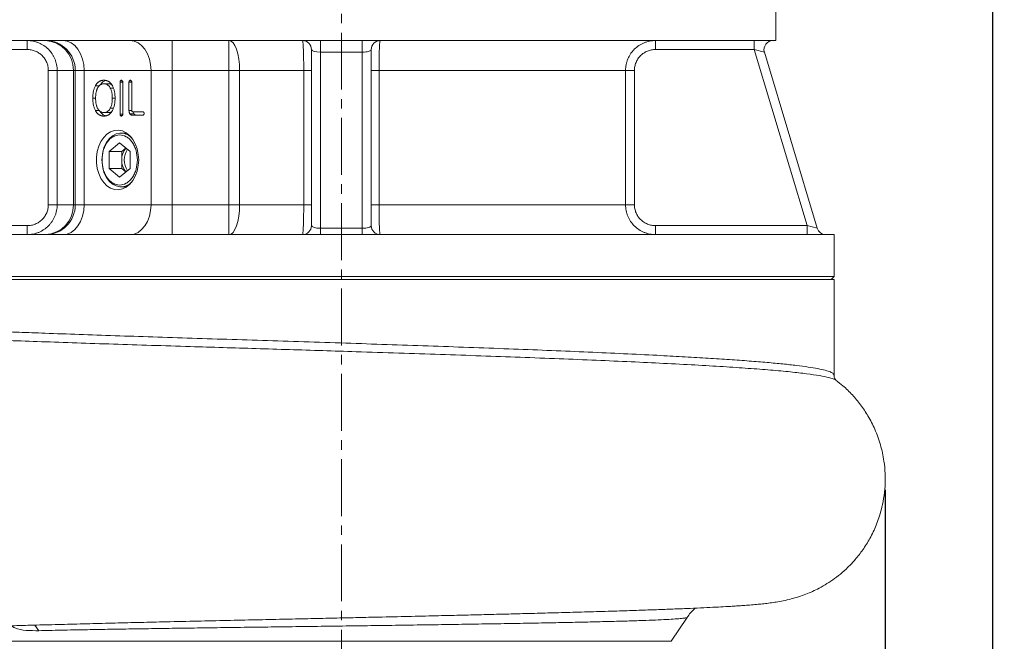
# Model space of a CAD drawing. Units: millimetres. Extents: x 0 to 2200, y 0 to 1556.
# Drawn here: x 1491 to 1821, y 584 to 792 of the extents above; entities that cross this region are included whole.
import ezdxf

# ---------------------------------------------------------------- set-up
doc = ezdxf.new("R2010")
doc.units = ezdxf.units.MM
doc.linetypes.add('CENTER2', pattern=[28.575, 19.05, -3.175, 3.175, -3.175])
for name, color, linetype, lineweight in [('center', 1, 'CENTER2', 18), ('dim', 4, 'Continuous', 18), ('outline', 7, 'Continuous', 18)]:
    doc.layers.add(name, color=color, linetype=linetype, lineweight=lineweight)
doc.styles.get("Standard").update_dxf_attribs({"font": 'isocp.shx', "bigfont": 'whgtxt.shx'})
doc.dimstyles.new('추가 01', dxfattribs={"dimscale": 4, "dimtxt": 4, "dimasz": 3, "dimexe": 1, "dimexo": 1, "dimgap": 1, "dimtad": 1, "dimdec": 4, "dimdsep": 46, "dimtxsty": 'Standard', "dimcen": 0, "dimclrt": 2, "dimadec": 4, "dimazin": 2, "dimtfac": 1, "dimtdec": 4, "dimtmove": 0, "dimatfit": 3, "dimfxl": 0, "dimarcsym": 0})

# ---------------------------------------------------------------- blocks, each defined once
blk = doc.blocks.new('*D61')
at = {"layer": 'Defpoints', "color": 0}
for p in [(1713, 1244.86), (1664, 549.86), (1817.03, 549.86)]:
    blk.add_point(p, dxfattribs=at)
at = {"layer": 'dim', "color": 0, "lineweight": -2}
for p, q in [((1717, 1244.86), (1821.03, 1244.86)), ((1817.03, 1232.86), (1817.03, 561.86)), ((1668, 549.86), (1821.03, 549.86))]:
    blk.add_line(p, q, dxfattribs=at)
at = {"layer": 'dim', "color": 0}
for points in [[(1815.03, 1232.86), (1819.03, 1232.86), (1817.03, 1244.86)], [(1815.03, 561.86), (1819.03, 561.86), (1817.03, 549.86)]]:
    blk.add_solid(points, dxfattribs=at)
at = {"layer": 'dim', "color": 2, "insert": (1805.03, 897.36), "char_height": 16, "attachment_point": 5, "rotation": 90}
blk.add_mtext('695', dxfattribs=at)
blk = doc.blocks.new('*D66')
at = {"layer": 'Defpoints', "color": 0}
for p in [(1781.14, 638.34), (1349, 533.05), (1349, 410.21)]:
    blk.add_point(p, dxfattribs=at)
at = {"layer": 'dim', "color": 0, "lineweight": -2}
for p, q in [((1781.14, 634.34), (1781.14, 406.21)), ((1349, 529.05), (1349, 406.21)), ((1769.14, 410.21), (1361, 410.21))]:
    blk.add_line(p, q, dxfattribs=at)
at = {"layer": 'dim', "color": 0}
for points in [[(1361, 412.21), (1361, 408.21), (1349, 410.21)], [(1769.14, 412.21), (1769.14, 408.21), (1781.14, 410.21)]]:
    blk.add_solid(points, dxfattribs=at)
at = {"layer": 'dim', "color": 2, "insert": (1565.07, 423.01), "char_height": 16, "attachment_point": 5}
blk.add_mtext('(433)', dxfattribs=at)

msp = doc.modelspace()

# ---------------------------------------------------------------- linework, layer by layer
at = {"layer": 'center'}
msp.add_line((1599.00423, 539.85923), (1599.00423, 1267.85923), dxfattribs=at)
at = {"layer": 'outline'}
for p, q in [((1744.50423, 784.85923), (1744.50423, 798.85923)), ((1744.50423, 784.85923), (1453.50423, 784.85923)), ((1493.80442, 781.85923), (1493.80442, 784.85923)), ((1542.33518, 784.85923), (1542.33518, 774.85923)), ((1561.37324, 784.85923), (1561.37324, 774.85923)), ((1592.00423, 784.85923), (1592.00423, 780.99719)), ((1606.00423, 780.99719), (1606.00423, 784.85923)), ((1704.20404, 784.85923), (1704.20404, 781.85923)), ((1737.27213, 784.85923), (1737.27213, 781.85923)), ((1493.80442, 781.85923), (1460.73632, 781.85923)), ((1589.00423, 722.85923), (1589.00423, 781.85923)), ((1609.00423, 781.85923), (1609.00423, 722.85923)), ((1737.27213, 781.85923), (1704.20404, 781.85923)), ((1737.27213, 781.85923), (1740.66284, 780.99719)), ((1754.97213, 722.85923), (1737.27213, 781.85923)), ((1592.00423, 780.99719), (1592.00423, 721.99719)), ((1606.00423, 780.99719), (1592.00423, 780.99719)), ((1606.00423, 721.99719), (1606.00423, 780.99719)), ((1740.66284, 780.99719), (1758.36284, 721.99719)), ((1500.86147, 774.85923), (1503.8355, 774.85923)), ((1500.86147, 729.85923), (1500.86147, 774.85923)), ((1509.2574, 774.85923), (1503.8355, 774.85923)), ((1503.8355, 774.85923), (1503.8355, 729.85923)), ((1509.90877, 774.85923), (1509.2574, 774.85923)), ((1509.2574, 729.85923), (1509.2574, 774.85923)), ((1512.8377, 774.85923), (1509.90877, 774.85923)), ((1509.90877, 729.85923), (1509.90877, 774.85923)), ((1535.26411, 774.85923), (1512.8377, 774.85923)), ((1512.8377, 774.85923), (1512.8377, 729.85923)), ((1542.33518, 774.85923), (1535.26411, 774.85923)), ((1535.26411, 729.85923), (1535.26411, 774.85923)), ((1561.37324, 774.85923), (1542.33518, 774.85923)), ((1542.33518, 774.85923), (1542.33518, 729.85923)), ((1564.92334, 774.85923), (1561.37324, 774.85923)), ((1561.37324, 729.85923), (1561.37324, 774.85923)), ((1586.39817, 774.85923), (1564.92334, 774.85923)), ((1564.92334, 774.85923), (1564.92334, 729.85923)), ((1586.39817, 774.85923), (1589.00423, 774.85923)), ((1586.39817, 729.85923), (1586.39817, 774.85923)), ((1609.00423, 774.85923), (1611.61029, 774.85923)), ((1694.17296, 774.85923), (1611.61029, 774.85923)), ((1611.61029, 774.85923), (1611.61029, 729.85923)), ((1694.17296, 729.85923), (1694.17296, 774.85923)), ((1694.17296, 774.85923), (1697.14698, 774.85923)), ((1697.14698, 774.85923), (1697.14698, 729.85923)), ((1518.0405, 769.71213), (1516.62629, 769.71213)), ((1520.85545, 770.39581), (1519.44124, 770.39581)), ((1522.60202, 768.95984), (1521.61592, 768.95984)), ((1524.87874, 770.91944), (1524.87874, 760.19993)), ((1525.81005, 770.91944), (1524.87874, 770.91944)), ((1525.64482, 771.39963), (1524.99839, 771.39963)), ((1525.81005, 760.19993), (1525.81005, 770.91944)), ((1527.87963, 770.91944), (1527.87963, 761.45984)), ((1528.81094, 770.91944), (1527.87963, 770.91944)), ((1528.64703, 771.39963), (1527.99928, 771.39963)), ((1528.81094, 761.54902), (1528.81094, 770.92173)), ((1516.7039, 765.56655), (1515.77258, 765.56655)), ((1523.22307, 765.56655), (1522.29176, 765.56655)), ((1522.57013, 762.16868), (1521.61592, 762.16868)), ((1518.0405, 761.4324), (1516.62629, 761.4324)), ((1520.85545, 760.73728), (1519.44124, 760.73728)), ((1525.81005, 760.19993), (1524.87874, 760.19993)), ((1525.64472, 759.72889), (1524.99839, 759.72889)), ((1528.81466, 761.45984), (1527.87963, 761.45984)), ((1529.56386, 760.36456), (1528.14965, 760.36456)), ((1528.99688, 759.85923), (1532.40199, 759.85923)), ((1532.39876, 761.02996), (1529.07772, 761.02996)), ((1527.13311, 753.85923), (1525.18228, 753.85923)), ((1524.75801, 750.63273), (1521.22248, 747.74598)), ((1528.29355, 747.74598), (1524.75801, 750.63273)), ((1525.46512, 747.74598), (1526.87933, 748.90068)), ((1521.22248, 747.74598), (1521.22248, 741.97248)), ((1521.22248, 747.74598), (1525.46512, 747.74598)), ((1525.46512, 744.85923), (1525.46512, 747.74598)), ((1528.29355, 741.97248), (1528.29355, 747.74598)), ((1521.22248, 741.97248), (1524.75801, 739.08573)), ((1525.46512, 741.97248), (1521.22248, 741.97248)), ((1524.75801, 739.08573), (1528.29355, 741.97248)), ((1525.46512, 741.97248), (1525.46512, 744.85923)), ((1526.87933, 740.81778), (1525.46512, 741.97248)), ((1525.18228, 735.85923), (1527.13311, 735.85923)), ((1500.86147, 729.85923), (1503.8355, 729.85923)), ((1503.8355, 729.85923), (1509.2574, 729.85923)), ((1509.2574, 729.85923), (1509.90877, 729.85923)), ((1509.90877, 729.85923), (1512.8377, 729.85923)), ((1512.8377, 729.85923), (1535.26411, 729.85923)), ((1535.26411, 729.85923), (1542.33518, 729.85923)), ((1542.33518, 729.85923), (1561.37324, 729.85923)), ((1542.33518, 729.85923), (1542.33518, 719.85923)), ((1561.37324, 729.85923), (1561.37324, 719.85923)), ((1561.37324, 729.85923), (1564.92334, 729.85923)), ((1564.92334, 729.85923), (1586.39817, 729.85923)), ((1586.39817, 729.85923), (1589.00423, 729.85923)), ((1609.00423, 729.85923), (1611.61029, 729.85923)), ((1611.61029, 729.85923), (1694.17296, 729.85923)), ((1694.17296, 729.85923), (1697.14698, 729.85923)), ((1443.03632, 722.85923), (1493.80442, 722.85923)), ((1493.80442, 719.85923), (1493.80442, 722.85923)), ((1704.20404, 722.85923), (1704.20404, 719.85923)), ((1704.20404, 722.85923), (1754.97213, 722.85923)), ((1754.97213, 722.85923), (1754.97213, 719.85923)), ((1754.97213, 722.85923), (1758.36284, 721.99719)), ((1764.00423, 719.85923), (1434.00423, 719.85923)), ((1592.00423, 721.99719), (1606.00423, 721.99719)), ((1592.00423, 719.85923), (1592.00423, 721.99719)), ((1606.00423, 721.99719), (1606.00423, 719.85923)), ((1764.00423, 705.85923), (1764.00423, 719.85923)), ((1434.00423, 705.85923), (1764.00423, 705.85923)), ((1763.00423, 704.85923), (1764.00423, 705.85923)), ((1434.00423, 704.85923), (1599.00423, 704.85923)), ((1599.00423, 704.85923), (1764.00423, 704.85923)), ((1764.00423, 672.77229), (1764.00423, 704.85923)), ((1764.68721, 670.9531), (1764.5956, 671.03071)), ((1709.50257, 583.61214), (1714.78792, 591.59743)), ((1497.74135, 587.1762), (1496.38294, 589.03589)), ((1488.50588, 583.61214), (1599.00423, 583.61214)), ((1599.00423, 583.61214), (1709.50257, 583.61214))]:
    msp.add_line(p, q, dxfattribs=at)
at = {"layer": 'outline', "flags": 128}
for points in [[(1505.76664, 784.85923), (1507.14613, 784.66708), (1508.47262, 784.09802), (1509.69511, 783.17393), (1510.76664, 781.9303), (1511.64601, 780.41493), (1512.29945, 778.68606), (1512.70184, 776.81013), (1512.8377, 774.85923)], [(1528.19304, 784.85923), (1529.57254, 784.66708), (1530.89902, 784.09802), (1532.12152, 783.17393), (1533.19304, 781.9303), (1534.07242, 780.41493), (1534.72586, 778.68606), (1535.12824, 776.81013), (1535.26411, 774.85923)], [(1561.37324, 784.85923), (1562.06583, 784.66708), (1562.7318, 784.09802), (1563.34557, 783.17393), (1563.88354, 781.9303), (1564.32504, 780.41493), (1564.6531, 778.68606), (1564.85512, 776.81013), (1564.92334, 774.85923)], [(1531.12197, 744.85923), (1530.99419, 746.75174), (1530.61546, 748.57585), (1529.99947, 750.26564), (1529.16848, 751.76002), (1528.15253, 753.00499), (1526.98833, 753.95555), (1525.71797, 754.57734), (1524.38736, 754.8479), (1523.04459, 754.75744), (1521.73819, 754.30924), (1520.51537, 753.51948), (1519.42034, 752.41672), (1518.49267, 751.04082), (1517.76589, 749.44149), (1517.26627, 747.67655), (1517.01186, 745.80979), (1517.01186, 743.90867), (1517.26627, 742.0419), (1517.76589, 740.27696), (1518.49267, 738.67764), (1519.42034, 737.30173), (1520.51537, 736.19897), (1521.73819, 735.40922), (1523.04459, 734.96101), (1524.38736, 734.87056), (1525.71797, 735.14111), (1526.98833, 735.76291), (1528.15253, 736.71347), (1529.16848, 737.95844), (1529.99947, 739.45282), (1530.61546, 741.1426), (1530.99419, 742.96672), (1531.12197, 744.85923)], [(1525.18155, 735.85923), (1524.85995, 735.87078), (1523.58713, 736.14653), (1522.37963, 736.77899), (1521.28686, 737.74225), (1520.35357, 738.99688), (1519.61797, 740.49151), (1519.11017, 742.16496), (1518.85097, 743.94871), (1518.85097, 745.76974), (1519.11017, 747.5535), (1519.61797, 749.22695), (1520.35357, 750.72158), (1521.28686, 751.97621), (1522.37963, 752.93947), (1523.58713, 753.57192), (1524.85995, 753.84768), (1525.36158, 753.85566)], [(1512.8377, 729.85923), (1512.70184, 727.90833), (1512.29945, 726.03239), (1511.64601, 724.30353), (1510.76664, 722.78816), (1509.69511, 721.54453), (1508.47262, 720.62043), (1507.14613, 720.05138), (1505.76664, 719.85923)], [(1535.26411, 729.85923), (1535.12824, 727.90833), (1534.72586, 726.03239), (1534.07242, 724.30353), (1533.19304, 722.78816), (1532.12152, 721.54453), (1530.89902, 720.62043), (1529.57254, 720.05138), (1528.19304, 719.85923)], [(1564.92334, 729.85923), (1564.85512, 727.90833), (1564.6531, 726.03239), (1564.32504, 724.30353), (1563.88354, 722.78816), (1563.34557, 721.54453), (1562.7318, 720.62043), (1562.06583, 720.05138), (1561.37324, 719.85923)]]:
    msp.add_lwpolyline(points, dxfattribs=at)
at = {"layer": 'outline'}
for centre, radius, start, end in [((1499.90877, 774.85923), 10, 0, 90), ((1499.57174, 775.17431), 9.69078, 358.136799, 88.0069285), ((1586.00423, 781.85923), 3, 0, 90), ((1612.00423, 781.85923), 3, 90, 180), ((1743.53632, 781.85923), 3, 90, 196.6992442), ((1524.99654, 748.55654), 5.31167, 44.037242, 86.0593574), ((1531.25401, 745.06058), 5.79239, 138.7131573, 181.9920527), ((1532.65272, 744.85923), 6.37108, 145.4583563, 214.5416437), ((1531.25401, 744.65788), 5.79239, 178.0079473, 221.2868427), ((1525.01668, 741.13546), 5.27881, 271.7898181, 316.0172203), ((1499.90877, 729.85923), 10, 270, 0), ((1499.57174, 729.54415), 9.69078, 271.9930715, 1.863201), ((1586.00423, 722.85923), 3, 270, 0), ((1612.00423, 722.85923), 3, 180, 270), ((1761.23632, 722.85923), 3, 196.6992442, 270)]:
    msp.add_arc(centre, radius, start, end, dxfattribs=at)
for centre, start_param, end_param in [((1592.00423, 781.85923), 3.141592654, 4.71238898), ((1606.00423, 781.85923), 4.71238898, 6.283185307), ((1592.00423, 722.85923), 3.141592654, 4.71238898), ((1606.00423, 722.85923), 4.71238898, 6.283185307)]:
    msp.add_ellipse(centre, major_axis=(3, 0), ratio=0.287347886, start_param=start_param, end_param=end_param, dxfattribs=at)
for points, knots in [([(1493.80442, 784.85923), (1494.46554, 784.85923), (1495.11563, 784.7947), (1496.07492, 784.6051), (1496.39202, 784.52631), (1497.02078, 784.33687), (1497.33349, 784.22561), (1498.24349, 783.85055), (1498.81899, 783.5445), (1499.90828, 782.82149), (1500.42484, 782.40013), (1501.35126, 781.47902), (1501.76694, 780.97649), (1502.31763, 780.15834), (1502.48913, 779.87411), (1502.79991, 779.29639), (1503.08063, 778.70654), (1503.30225, 778.0928), (1503.49396, 777.46698), (1503.57508, 777.14695), (1503.77027, 776.17549), (1503.8355, 775.52087), (1503.8355, 774.85923)], [0, 0, 0, 0, 0.125, 0.125, 0.1875, 0.1875, 0.25, 0.25, 0.375, 0.375, 0.5, 0.5, 0.625, 0.625, 0.6875, 0.6875, 0.75, 0.8125, 0.8125, 0.875, 0.875, 1, 1, 1, 1]), ([(1586.39817, 774.85923), (1586.39817, 775.52076), (1586.39542, 776.17121), (1586.38739, 777.13095), (1586.38405, 777.44818), (1586.37605, 778.07717), (1586.37136, 778.38957), (1586.35563, 779.29809), (1586.34285, 779.87263), (1586.3204, 780.68811), (1586.31232, 780.95329), (1586.29524, 781.46209), (1586.28629, 781.70426), (1586.25829, 782.39519), (1586.23809, 782.80871), (1586.20559, 783.3565), (1586.19442, 783.52606), (1586.17184, 783.83371), (1586.14892, 784.11177), (1586.12533, 784.33148), (1586.10143, 784.52157), (1586.08926, 784.60207), (1586.05276, 784.79472), (1586.02847, 784.85923), (1586.00423, 784.85923)], [0, 0, 0, 0, 0.125, 0.125, 0.1875, 0.1875, 0.25, 0.25, 0.375, 0.375, 0.4375, 0.4375, 0.5, 0.5, 0.625, 0.625, 0.6875, 0.6875, 0.75, 0.8125, 0.8125, 0.875, 0.875, 1, 1, 1, 1]), ([(1612.00423, 784.85923), (1611.97998, 784.85923), (1611.95581, 784.7947), (1611.91971, 784.6051), (1611.90769, 784.52631), (1611.88372, 784.33687), (1611.87173, 784.22561), (1611.8366, 783.85055), (1611.8141, 783.5445), (1611.77105, 782.82149), (1611.75039, 782.40013), (1611.713, 781.47902), (1611.69605, 780.97649), (1611.67344, 780.15834), (1611.66637, 779.87411), (1611.65352, 779.29639), (1611.64187, 778.70654), (1611.63263, 778.0928), (1611.62462, 777.46698), (1611.62122, 777.14695), (1611.61303, 776.17549), (1611.61029, 775.52087), (1611.61029, 774.85923)], [0, 0, 0, 0, 0.125, 0.125, 0.1875, 0.1875, 0.25, 0.25, 0.375, 0.375, 0.5, 0.5, 0.625, 0.625, 0.6875, 0.6875, 0.75, 0.8125, 0.8125, 0.875, 0.875, 1, 1, 1, 1]), ([(1694.17296, 774.85923), (1694.17296, 775.52076), (1694.23816, 776.17121), (1694.42975, 777.13095), (1694.50937, 777.44818), (1694.70081, 778.07717), (1694.81312, 778.38957), (1695.19136, 779.29809), (1695.49994, 779.87263), (1696.04672, 780.68811), (1696.24402, 780.95329), (1696.6634, 781.46209), (1696.88406, 781.70426), (1697.57799, 782.39519), (1698.08289, 782.80871), (1698.90527, 783.3565), (1699.18935, 783.52606), (1699.76713, 783.83371), (1700.35728, 784.11177), (1700.97184, 784.33148), (1701.59879, 784.52157), (1701.91999, 784.60207), (1702.8894, 784.79472), (1703.54302, 784.85923), (1704.20404, 784.85923)], [0, 0, 0, 0, 0.125, 0.125, 0.1875, 0.1875, 0.25, 0.25, 0.375, 0.375, 0.4375, 0.4375, 0.5, 0.5, 0.625, 0.625, 0.6875, 0.6875, 0.75, 0.8125, 0.8125, 0.875, 0.875, 1, 1, 1, 1]), ([(1500.86147, 774.85923), (1500.86147, 775.32338), (1500.81536, 775.78254), (1500.63144, 776.69098), (1500.4951, 777.13118), (1500.2291, 777.76373), (1500.13002, 777.97036), (1499.9107, 778.37504), (1499.78969, 778.57409), (1499.40138, 779.14675), (1499.10842, 779.49831), (1498.45594, 780.14239), (1498.09238, 780.43682), (1497.32628, 780.94178), (1496.9217, 781.15544), (1496.28229, 781.4172), (1496.06264, 781.49482), (1495.62108, 781.62699), (1495.39841, 781.68195), (1494.72484, 781.81422), (1494.26846, 781.85923), (1493.80442, 781.85923)], [0, 0, 0, 0, 0.125, 0.125, 0.25, 0.25, 0.3125, 0.3125, 0.375, 0.375, 0.5, 0.5, 0.625, 0.625, 0.75, 0.75, 0.8125, 0.8125, 0.875, 0.875, 1, 1, 1, 1]), ([(1704.20404, 781.85923), (1703.74006, 781.85923), (1703.28123, 781.81423), (1702.60061, 781.67986), (1702.37506, 781.62371), (1701.9347, 781.49107), (1701.50297, 781.33776), (1701.08822, 781.14367), (1700.68209, 780.9289), (1700.48239, 780.81054), (1699.9039, 780.42788), (1699.54851, 780.13891), (1698.89692, 779.49478), (1698.59826, 779.13519), (1698.08408, 778.37398), (1697.86631, 777.97159), (1697.59927, 777.33496), (1697.51995, 777.11599), (1697.3847, 776.67498), (1697.32845, 776.45254), (1697.19307, 775.77952), (1697.14698, 775.32331), (1697.14698, 774.85923)], [0, 0, 0, 0, 0.125, 0.125, 0.1875, 0.1875, 0.25, 0.3125, 0.3125, 0.375, 0.375, 0.5, 0.5, 0.625, 0.625, 0.75, 0.75, 0.8125, 0.8125, 0.875, 0.875, 1, 1, 1, 1]), ([(1516.62629, 769.71213), (1516.5575, 769.57287), (1516.41974, 769.29398), (1516.24715, 768.84078), (1516.09969, 768.3629), (1515.98003, 767.85609), (1515.886, 767.32254), (1515.82121, 766.76114), (1515.77905, 766.17302), (1515.77477, 765.77173), (1515.77258, 765.56655)], [0, 0, 0, 0, 0.1159397764, 0.2321876865, 0.3508547434, 0.4716875643, 0.5966841636, 0.7259997697, 0.8599021424, 1, 1, 1, 1]), ([(1519.44124, 771.56655), (1519.36629, 771.56551), (1519.2189, 771.56346), (1519.00097, 771.53899), (1518.78991, 771.50342), (1518.58493, 771.45236), (1518.38596, 771.38945), (1518.19394, 771.30902), (1518.00801, 771.21504), (1517.82897, 771.10508), (1517.65559, 770.9816), (1517.48882, 770.844), (1517.32788, 770.69312), (1517.17463, 770.52543), (1517.02658, 770.34469), (1516.88642, 770.14734), (1516.75151, 769.93722), (1516.66825, 769.78755), (1516.62629, 769.71213)], [0, 0, 0, 0, 0.069654653, 0.136974788, 0.203092967, 0.267173462, 0.330372466, 0.392516161, 0.453211152, 0.513798528, 0.573844934, 0.633564407, 0.693174503, 0.753197915, 0.813571563, 0.874859156, 0.936936172, 1, 1, 1, 1]), ([(1516.7039, 765.56655), (1516.70552, 765.74195), (1516.7087, 766.08417), (1516.74009, 766.5821), (1516.7899, 767.0511), (1516.85827, 767.4913), (1516.94955, 767.90237), (1517.05842, 768.28537), (1517.18957, 768.63882), (1517.29415, 768.85371), (1517.34579, 768.95984)], [0, 0, 0, 0, 0.147306789, 0.287409632, 0.41951934, 0.545491802, 0.665573439, 0.781018598, 0.891857081, 1, 1, 1, 1]), ([(1517.34579, 768.95984), (1517.40849, 769.07432), (1517.5322, 769.30017), (1517.74942, 769.59241), (1517.98362, 769.84308), (1518.2386, 770.0451), (1518.51203, 770.20437), (1518.80491, 770.31547), (1519.11683, 770.38313), (1519.33112, 770.39151), (1519.44124, 770.39581)], [0, 0, 0, 0, 0.126586246, 0.249722567, 0.369797816, 0.489278629, 0.610433041, 0.734877869, 0.863751315, 1, 1, 1, 1]), ([(1519.98589, 771.44217), (1519.97658, 771.44088), (1519.66846, 771.39802), (1519.04866, 771.06548), (1518.60364, 770.43965), (1518.37281, 770.11503)], [0, 0, 0, 0, 0.0147809244, 0.4889683119, 1, 1, 1, 1]), ([(1522.32087, 769.71213), (1522.27901, 769.78768), (1522.19573, 769.93802), (1522.05901, 770.14652), (1521.91889, 770.34541), (1521.76908, 770.52615), (1521.61291, 770.69236), (1521.45001, 770.84477), (1521.28014, 770.98145), (1521.10323, 771.10566), (1520.91966, 771.215), (1520.72892, 771.309), (1520.53157, 771.38978), (1520.32661, 771.45231), (1520.11517, 771.50339), (1519.8966, 771.53925), (1519.6711, 771.5633), (1519.51834, 771.56546), (1519.44124, 771.56655)], [0, 0, 0, 0, 0.061896528, 0.12315498, 0.183308151, 0.242936485, 0.302631689, 0.361548182, 0.421014096, 0.480828669, 0.541651394, 0.602613098, 0.665023137, 0.728971656, 0.793804492, 0.860651642, 0.929668197, 1, 1, 1, 1]), ([(1519.44124, 770.39581), (1519.55675, 770.39153), (1519.78121, 770.38319), (1520.1076, 770.31558), (1520.41299, 770.20522), (1520.69698, 770.04513), (1520.96123, 769.8437), (1521.20371, 769.59476), (1521.42445, 769.2995), (1521.55146, 769.07418), (1521.61592, 768.95984)], [0, 0, 0, 0, 0.138763344, 0.269662101, 0.395501621, 0.516742979, 0.636155576, 0.755351904, 0.875850466, 1, 1, 1, 1]), ([(1520.85545, 770.39581), (1521.3488, 770.37372), (1521.93508, 770.34747), (1522.33994, 769.81234), (1522.40412, 769.72752)], [0, 0, 0, 0, 0.84149681, 1, 1, 1, 1]), ([(1521.61592, 768.95984), (1521.67027, 768.84917), (1521.77956, 768.62667), (1521.91703, 768.26379), (1522.03323, 767.87632), (1522.1292, 767.46348), (1522.20053, 767.02454), (1522.25479, 766.56119), (1522.28461, 766.0719), (1522.28935, 765.73735), (1522.29176, 765.56655)], [0, 0, 0, 0, 0.112660239, 0.226507135, 0.343647784, 0.464438952, 0.589570585, 0.720089556, 0.857089913, 1, 1, 1, 1]), ([(1523.22307, 765.56655), (1523.22026, 765.76792), (1523.21472, 766.16393), (1523.1718, 766.74473), (1523.10301, 767.30158), (1523.00413, 767.83396), (1522.87682, 768.34219), (1522.71993, 768.82478), (1522.53877, 769.28579), (1522.39353, 769.56996), (1522.32087, 769.71213)], [0, 0, 0, 0, 0.136769768, 0.268969664, 0.396231787, 0.52043641, 0.642441583, 0.761995206, 0.880933963, 1, 1, 1, 1]), ([(1524.99839, 771.39963), (1524.9801, 771.36781), (1524.94335, 771.30385), (1524.90624, 771.18785), (1524.88325, 771.05842), (1524.88028, 770.96691), (1524.87874, 770.91944)], [0, 0, 0, 0, 0.235446023, 0.473216186, 0.726773442, 1, 1, 1, 1]), ([(1525.29266, 771.56655), (1525.26506, 771.56398), (1525.21069, 771.55893), (1525.1319, 771.52991), (1525.06022, 771.47504), (1525.01933, 771.42517), (1524.99839, 771.39963)], [0, 0, 0, 0, 0.2549941073, 0.5024483143, 0.7451030148, 1, 1, 1, 1]), ([(1525.64351, 771.40191), (1525.62168, 771.4281), (1525.57725, 771.48138), (1525.49223, 771.5298), (1525.39693, 771.56327), (1525.3284, 771.56542), (1525.29266, 771.56655)], [0, 0, 0, 0, 0.225467426, 0.458725579, 0.717656692, 1, 1, 1, 1]), ([(1525.81005, 770.91944), (1525.8084, 770.96181), (1525.80502, 771.04829), (1525.7694, 771.17284), (1525.71738, 771.29481), (1525.66892, 771.36508), (1525.64351, 771.40191)], [0, 0, 0, 0, 0.229344672, 0.468051175, 0.721152804, 1, 1, 1, 1]), ([(1527.99928, 771.39963), (1527.98099, 771.36781), (1527.94424, 771.30385), (1527.90713, 771.18785), (1527.88414, 771.05842), (1527.88117, 770.96691), (1527.87963, 770.91944)], [0, 0, 0, 0, 0.235446023, 0.473216186, 0.726773442, 1, 1, 1, 1]), ([(1528.29355, 771.56655), (1528.26595, 771.56398), (1528.21158, 771.55893), (1528.1328, 771.52991), (1528.06111, 771.47504), (1528.02023, 771.42517), (1527.99928, 771.39963)], [0, 0, 0, 0, 0.254994107, 0.502448314, 0.745103015, 1, 1, 1, 1]), ([(1528.64441, 771.4042), (1528.62249, 771.42947), (1528.57763, 771.48118), (1528.49318, 771.52991), (1528.3978, 771.56324), (1528.32929, 771.56541), (1528.29355, 771.56655)], [0, 0, 0, 0, 0.223477991, 0.457335282, 0.716931475, 1, 1, 1, 1]), ([(1528.81094, 770.92173), (1528.80933, 770.96486), (1528.80606, 771.05209), (1528.77073, 771.17704), (1528.71769, 771.29734), (1528.66972, 771.36729), (1528.64441, 771.4042)], [0, 0, 0, 0, 0.233325886, 0.471889164, 0.721320113, 1, 1, 1, 1]), ([(1515.77258, 765.56655), (1515.77477, 765.36136), (1515.77904, 764.96007), (1515.82127, 764.37198), (1515.88572, 763.8112), (1515.98046, 763.27872), (1516.09884, 762.77347), (1516.24814, 762.2983), (1516.41879, 761.84662), (1516.55736, 761.57001), (1516.62629, 761.4324)], [0, 0, 0, 0, 0.140423973, 0.274638039, 0.404254661, 0.529035948, 0.650150039, 0.76813724, 0.884655749, 1, 1, 1, 1]), ([(1517.34579, 762.16868), (1517.29406, 762.27552), (1517.18904, 762.49243), (1517.05929, 762.84911), (1516.94905, 763.23351), (1516.8589, 763.64509), (1516.78942, 764.08565), (1516.74042, 764.55411), (1516.70864, 765.05119), (1516.7055, 765.3919), (1516.7039, 765.56655)], [0, 0, 0, 0, 0.108568298, 0.220427092, 0.33575577, 0.456326825, 0.581548123, 0.714156912, 0.853481221, 1, 1, 1, 1]), ([(1522.29176, 765.56655), (1522.28935, 765.3965), (1522.28463, 765.06347), (1522.25467, 764.57573), (1522.20053, 764.11313), (1522.12922, 763.67417), (1522.03297, 763.26072), (1521.91662, 762.8712), (1521.78005, 762.50458), (1521.67034, 762.28006), (1521.61592, 762.16868)], [0, 0, 0, 0, 0.142135038, 0.278368261, 0.408760926, 0.533771466, 0.654445741, 0.772059386, 0.886918165, 1, 1, 1, 1]), ([(1522.32248, 761.4324), (1522.395, 761.57389), (1522.53967, 761.85615), (1522.72287, 762.3131), (1522.87551, 762.79506), (1523.00497, 763.3002), (1523.10285, 763.8316), (1523.17185, 764.38834), (1523.21471, 764.96917), (1523.22025, 765.36518), (1523.22307, 765.56655)], [0, 0, 0, 0, 0.118940008, 0.23727591, 0.356916102, 0.478251341, 0.602769138, 0.730352145, 0.862885376, 1, 1, 1, 1]), ([(1519.44124, 760.73728), (1519.33112, 760.74162), (1519.11631, 760.7501), (1518.80383, 760.81745), (1518.51078, 760.92816), (1518.23788, 761.08909), (1517.98278, 761.28951), (1517.74792, 761.53759), (1517.53176, 761.82927), (1517.4085, 762.05422), (1517.34579, 762.16868)], [0, 0, 0, 0, 0.13634659, 0.26597268, 0.390506931, 0.511131158, 0.631279708, 0.751041892, 0.873322793, 1, 1, 1, 1]), ([(1521.61592, 762.16868), (1521.55154, 762.05424), (1521.4249, 761.82913), (1521.20365, 761.53589), (1520.96075, 761.28961), (1520.69704, 761.08785), (1520.41298, 760.9279), (1520.1076, 760.8175), (1519.78121, 760.7499), (1519.55675, 760.74157), (1519.44124, 760.73728)], [0, 0, 0, 0, 0.1242518819, 0.2444046763, 0.3633199814, 0.4828310212, 0.6041723305, 0.7301155917, 0.8611222606, 1, 1, 1, 1]), ([(1516.62629, 761.4324), (1516.66818, 761.35615), (1516.75106, 761.2053), (1516.88632, 760.9947), (1517.02711, 760.79852), (1517.17245, 760.61349), (1517.32686, 760.44722), (1517.48713, 760.29366), (1517.65355, 760.15351), (1517.8274, 760.03041), (1518.00639, 759.92037), (1518.19229, 759.82616), (1518.38459, 759.7467), (1518.58356, 759.67963), (1518.78892, 759.63037), (1519.0004, 759.59369), (1519.21838, 759.56977), (1519.36629, 759.56763), (1519.44124, 759.56655)], [0, 0, 0, 0, 0.063360423, 0.125345255, 0.186541838, 0.246780152, 0.306714431, 0.366514946, 0.426399098, 0.486356336, 0.546853742, 0.607458602, 0.669510015, 0.73272809, 0.79720628, 0.862729741, 0.930448783, 1, 1, 1, 1]), ([(1518.24667, 761.13545), (1518.38229, 760.92169), (1518.71906, 760.3909), (1519.44413, 759.81632), (1520.04446, 759.73168), (1520.3435, 759.68952)], [0, 0, 0, 0, 0.252836639, 0.627819001, 1, 1, 1, 1]), ([(1519.44124, 759.56655), (1519.51888, 759.56759), (1519.67165, 759.56965), (1519.89766, 759.59408), (1520.11624, 759.6297), (1520.32846, 759.68004), (1520.53297, 759.74624), (1520.73099, 759.82667), (1520.92249, 759.91988), (1521.1064, 760.0299), (1521.2838, 760.15359), (1521.45326, 760.29301), (1521.61545, 760.44717), (1521.77153, 760.61418), (1521.91993, 760.79776), (1522.06235, 760.99408), (1522.19766, 761.20535), (1522.28057, 761.35617), (1522.32248, 761.4324)], [0, 0, 0, 0, 0.070688237, 0.139083532, 0.206290489, 0.270999579, 0.334933502, 0.397224419, 0.458533148, 0.519239782, 0.578940186, 0.638537618, 0.697613422, 0.756803279, 0.816638691, 0.877027069, 0.937838757, 1, 1, 1, 1]), ([(1521.99512, 761.0387), (1521.97441, 761.02223), (1521.63585, 760.75297), (1521.23334, 760.74488), (1520.85545, 760.73728)], [0, 0, 0, 0, 0.061161638, 1, 1, 1, 1]), ([(1524.87874, 760.19993), (1524.88024, 760.15396), (1524.88313, 760.0654), (1524.90687, 759.93938), (1524.9433, 759.82465), (1524.98009, 759.76071), (1524.99839, 759.72889)], [0, 0, 0, 0, 0.269118239, 0.518467979, 0.760416481, 1, 1, 1, 1]), ([(1524.99839, 759.72889), (1525.0187, 759.70378), (1525.05908, 759.65386), (1525.1319, 759.60558), (1525.20959, 759.5698), (1525.26441, 759.56765), (1525.29266, 759.56655)], [0, 0, 0, 0, 0.2488400919, 0.4945525335, 0.739502286, 1, 1, 1, 1]), ([(1525.29266, 759.56655), (1525.32898, 759.56746), (1525.39758, 759.56919), (1525.49232, 759.60426), (1525.57711, 759.64915), (1525.62166, 759.70112), (1525.64351, 759.72661)], [0, 0, 0, 0, 0.287796935, 0.543634178, 0.77616808, 1, 1, 1, 1]), ([(1525.64351, 759.72661), (1525.66895, 759.76342), (1525.71748, 759.83366), (1525.76852, 759.95464), (1525.80509, 760.07545), (1525.80842, 760.15904), (1525.81005, 760.19993)], [0, 0, 0, 0, 0.283380278, 0.540596456, 0.775300832, 1, 1, 1, 1]), ([(1527.87963, 761.45984), (1527.88219, 761.35564), (1527.88716, 761.15286), (1527.94189, 760.8633), (1528.02518, 760.59522), (1528.10796, 760.44181), (1528.14965, 760.36456)], [0, 0, 0, 0, 0.263378685, 0.512588379, 0.754591342, 1, 1, 1, 1]), ([(1528.14965, 760.36456), (1528.17597, 760.32404), (1528.22795, 760.24403), (1528.3164, 760.14014), (1528.41217, 760.05326), (1528.51509, 759.9814), (1528.62539, 759.92669), (1528.74312, 759.88864), (1528.86746, 759.86169), (1528.95315, 759.86006), (1528.99688, 759.85923)], [0, 0, 0, 0, 0.122736862, 0.242332076, 0.361733495, 0.481195509, 0.603885192, 0.729754283, 0.862092128, 1, 1, 1, 1]), ([(1528.86753, 761.19002), (1528.85881, 761.20941), (1528.83969, 761.25187), (1528.82312, 761.33353), (1528.81187, 761.43403), (1528.81127, 761.50853), (1528.81094, 761.54902)], [0, 0, 0, 0, 0.1837647635, 0.4025385547, 0.6752981893, 1, 1, 1, 1]), ([(1529.07772, 761.02996), (1529.05912, 761.03135), (1529.02103, 761.03421), (1528.96762, 761.07078), (1528.91339, 761.11846), (1528.88349, 761.16511), (1528.86753, 761.19002)], [0, 0, 0, 0, 0.224934876, 0.460463967, 0.711948803, 1, 1, 1, 1]), ([(1529.34792, 761.02996), (1529.35446, 760.95529), (1529.37622, 760.70698), (1529.48664, 760.50547), (1529.56386, 760.36456)], [0, 0, 0, 0, 0.3007003, 1, 1, 1, 1]), ([(1529.56386, 760.36456), (1529.59019, 760.32404), (1529.64216, 760.24403), (1529.73061, 760.14014), (1529.82638, 760.05326), (1529.9293, 759.9814), (1530.0396, 759.92669), (1530.15734, 759.88864), (1530.28167, 759.86169), (1530.36736, 759.86006), (1530.4111, 759.85923)], [0, 0, 0, 0, 0.122736862, 0.242332076, 0.361733495, 0.481195509, 0.603885192, 0.729754283, 0.862092128, 1, 1, 1, 1]), ([(1532.80135, 760.86075), (1532.77723, 760.88666), (1532.72647, 760.94117), (1532.6319, 760.99564), (1532.52028, 761.02291), (1532.44087, 761.02752), (1532.39876, 761.02996)], [0, 0, 0, 0, 0.211237171, 0.444379558, 0.705360763, 1, 1, 1, 1]), ([(1532.40199, 759.85923), (1532.4458, 759.86103), (1532.5272, 759.86437), (1532.64016, 759.89861), (1532.73502, 759.95575), (1532.78335, 760.01596), (1532.8062, 760.04444)], [0, 0, 0, 0, 0.300948285, 0.559178527, 0.791506146, 1, 1, 1, 1]), ([(1532.9501, 760.44459), (1532.94804, 760.47924), (1532.94377, 760.5506), (1532.91359, 760.65646), (1532.86607, 760.76202), (1532.82373, 760.82661), (1532.80135, 760.86075)], [0, 0, 0, 0, 0.217383284, 0.447723, 0.708106111, 1, 1, 1, 1]), ([(1532.8062, 760.04444), (1532.82789, 760.07873), (1532.86834, 760.14268), (1532.91545, 760.24401), (1532.94316, 760.34508), (1532.94785, 760.4123), (1532.9501, 760.44459)], [0, 0, 0, 0, 0.300384474, 0.560155245, 0.788679279, 1, 1, 1, 1]), ([(1518.81832, 744.85923), (1518.89766, 745.91584), (1519.01971, 747.54125), (1519.76038, 749.49748), (1520.52697, 750.84135), (1521.47855, 751.93245), (1522.8614, 752.94712), (1524.75801, 753.46212), (1526.65462, 752.94712), (1528.03748, 751.93245), (1528.98906, 750.84135), (1529.75565, 749.49748), (1530.49631, 747.54125), (1530.61837, 745.91584), (1530.69771, 744.85923)], [0, 0, 0, 0, 0.119728422, 0.18418033, 0.25, 0.31581967, 0.380271578, 0.5, 0.619728422, 0.68418033, 0.75, 0.81581967, 0.880271578, 1, 1, 1, 1]), ([(1530.69771, 744.85923), (1530.61837, 743.80262), (1530.49631, 742.17721), (1529.75565, 740.22098), (1528.98906, 738.87711), (1528.03748, 737.78601), (1526.65462, 736.77134), (1524.75801, 736.25634), (1522.8614, 736.77134), (1521.47855, 737.78601), (1520.52697, 738.87711), (1519.76038, 740.22098), (1519.01971, 742.17721), (1518.89766, 743.80262), (1518.81832, 744.85923)], [0, 0, 0, 0, 0.119728422, 0.18418033, 0.25, 0.31581967, 0.380271578, 0.5, 0.619728422, 0.68418033, 0.75, 0.81581967, 0.880271578, 1, 1, 1, 1]), ([(1503.8355, 729.85923), (1503.8355, 729.1977), (1503.77029, 728.54724), (1503.5787, 727.58751), (1503.49908, 727.27028), (1503.30764, 726.64129), (1503.19534, 726.32889), (1502.8171, 725.42036), (1502.50852, 724.84583), (1501.96173, 724.03035), (1501.76443, 723.76517), (1501.34505, 723.25636), (1501.12439, 723.01419), (1500.43046, 722.32326), (1499.92556, 721.90975), (1499.10318, 721.36195), (1498.8191, 721.19239), (1498.24132, 720.88475), (1497.65118, 720.60669), (1497.03662, 720.38698), (1496.40966, 720.19688), (1496.08846, 720.11639), (1495.11905, 719.92374), (1494.46543, 719.85923), (1493.80442, 719.85923)], [0, 0, 0, 0, 0.125, 0.125, 0.1875, 0.1875, 0.25, 0.25, 0.375, 0.375, 0.4375, 0.4375, 0.5, 0.5, 0.625, 0.625, 0.6875, 0.6875, 0.75, 0.8125, 0.8125, 0.875, 0.875, 1, 1, 1, 1]), ([(1493.80442, 722.85923), (1494.26839, 722.85923), (1494.72723, 722.90423), (1495.40784, 723.0386), (1495.63339, 723.09475), (1496.07375, 723.22738), (1496.50548, 723.3807), (1496.92023, 723.57479), (1497.32636, 723.78955), (1497.52606, 723.90792), (1498.10456, 724.29058), (1498.45994, 724.57955), (1499.11153, 725.22368), (1499.41019, 725.58326), (1499.92437, 726.34448), (1500.14214, 726.74687), (1500.40918, 727.38349), (1500.4885, 727.60247), (1500.62375, 728.04347), (1500.68, 728.26592), (1500.81538, 728.93894), (1500.86147, 729.39515), (1500.86147, 729.85923)], [0, 0, 0, 0, 0.125, 0.125, 0.1875, 0.1875, 0.25, 0.3125, 0.3125, 0.375, 0.375, 0.5, 0.5, 0.625, 0.625, 0.75, 0.75, 0.8125, 0.8125, 0.875, 0.875, 1, 1, 1, 1]), ([(1586.00423, 719.85923), (1586.02848, 719.85923), (1586.05264, 719.92375), (1586.08875, 720.11336), (1586.10076, 720.19215), (1586.12473, 720.38159), (1586.13673, 720.49285), (1586.17185, 720.86791), (1586.19436, 721.17395), (1586.2374, 721.89697), (1586.25806, 722.31833), (1586.29545, 723.23943), (1586.3124, 723.74197), (1586.33501, 724.56012), (1586.34208, 724.84435), (1586.35493, 725.42206), (1586.36658, 726.01192), (1586.37583, 726.62566), (1586.38384, 727.25148), (1586.38723, 727.57151), (1586.39542, 728.54297), (1586.39817, 729.19759), (1586.39817, 729.85923)], [0, 0, 0, 0, 0.125, 0.125, 0.1875, 0.1875, 0.25, 0.25, 0.375, 0.375, 0.5, 0.5, 0.625, 0.625, 0.6875, 0.6875, 0.75, 0.8125, 0.8125, 0.875, 0.875, 1, 1, 1, 1]), ([(1611.61029, 729.85923), (1611.61029, 729.1977), (1611.61303, 728.54724), (1611.62107, 727.58751), (1611.6244, 727.27028), (1611.6324, 726.64129), (1611.63709, 726.32889), (1611.65282, 725.42036), (1611.6656, 724.84583), (1611.68806, 724.03035), (1611.69613, 723.76517), (1611.71321, 723.25636), (1611.72216, 723.01419), (1611.75016, 722.32326), (1611.77036, 721.90975), (1611.80287, 721.36195), (1611.81403, 721.19239), (1611.83661, 720.88475), (1611.85953, 720.60669), (1611.88312, 720.38698), (1611.90702, 720.19688), (1611.91919, 720.11639), (1611.95569, 719.92374), (1611.97998, 719.85923), (1612.00423, 719.85923)], [0, 0, 0, 0, 0.125, 0.125, 0.1875, 0.1875, 0.25, 0.25, 0.375, 0.375, 0.4375, 0.4375, 0.5, 0.5, 0.625, 0.625, 0.6875, 0.6875, 0.75, 0.8125, 0.8125, 0.875, 0.875, 1, 1, 1, 1]), ([(1704.20404, 719.85923), (1703.54291, 719.85923), (1702.89282, 719.92375), (1701.93353, 720.11336), (1701.61643, 720.19215), (1700.98768, 720.38159), (1700.67496, 720.49285), (1699.76496, 720.86791), (1699.18946, 721.17395), (1698.10017, 721.89697), (1697.58361, 722.31833), (1696.65719, 723.23943), (1696.24151, 723.74197), (1695.69082, 724.56012), (1695.51932, 724.84435), (1695.20854, 725.42206), (1694.92782, 726.01192), (1694.7062, 726.62566), (1694.51449, 727.25148), (1694.43337, 727.57151), (1694.23819, 728.54297), (1694.17296, 729.19759), (1694.17296, 729.85923)], [0, 0, 0, 0, 0.125, 0.125, 0.1875, 0.1875, 0.25, 0.25, 0.375, 0.375, 0.5, 0.5, 0.625, 0.625, 0.6875, 0.6875, 0.75, 0.8125, 0.8125, 0.875, 0.875, 1, 1, 1, 1]), ([(1697.14698, 729.85923), (1697.14698, 729.39508), (1697.19309, 728.93592), (1697.37702, 728.02748), (1697.51335, 727.58728), (1697.77935, 726.95472), (1697.87843, 726.74809), (1698.09775, 726.34342), (1698.21876, 726.14437), (1698.60707, 725.57171), (1698.90003, 725.22015), (1699.55251, 724.57606), (1699.91607, 724.28164), (1700.68218, 723.77668), (1701.08675, 723.56302), (1701.72616, 723.30126), (1701.94582, 723.22363), (1702.38738, 723.09147), (1702.61005, 723.03651), (1703.28361, 722.90423), (1703.73999, 722.85923), (1704.20404, 722.85923)], [0, 0, 0, 0, 0.125, 0.125, 0.25, 0.25, 0.3125, 0.3125, 0.375, 0.375, 0.5, 0.5, 0.625, 0.625, 0.75, 0.75, 0.8125, 0.8125, 0.875, 0.875, 1, 1, 1, 1]), ([(1764.5956, 671.03071), (1764.51452, 671.11299), (1764.19842, 671.43383), (1762.42242, 671.96182), (1759.2969, 672.62294), (1754.98105, 673.2599), (1749.5216, 673.87802), (1742.97849, 674.47825), (1735.43107, 675.06366), (1726.96031, 675.6323), (1717.47992, 676.18637), (1707.16127, 676.726), (1696.10532, 677.25401), (1684.4184, 677.7689), (1671.99113, 678.2721), (1659.06003, 678.76288), (1645.74367, 679.24467), (1632.15974, 679.71661), (1618.18891, 680.18043), (1605.00919, 680.60418), (1592.7698, 680.99128), (1581.57758, 681.3411), (1570.41206, 681.68561), (1559.32456, 682.0224), (1547.57607, 682.38036), (1535.26658, 682.76218), (1522.53367, 683.17034), (1510.20671, 683.58034), (1498.54429, 683.98567), (1487.63513, 684.38164), (1477.55814, 684.74359), (1468.23806, 685.07782), (1460.43158, 685.49483), (1453.96041, 685.73534), (1450.56155, 685.94766), (1448.8584, 686.05405)], [0, 0, 0, 0, 0.011329491, 0.044172947, 0.075983308, 0.108016789, 0.140396019, 0.173248588, 0.205071562, 0.23711759, 0.269509266, 0.302374196, 0.334211837, 0.366272538, 0.398678894, 0.431558555, 0.463411813, 0.495488139, 0.527910125, 0.560805492, 0.586435568, 0.612181215, 0.638044063, 0.664025785, 0.690127911, 0.722013496, 0.754122218, 0.786576652, 0.819504462, 0.851402669, 0.883525191, 0.915994079, 0.948933272, 0.974410717, 1, 1, 1, 1]), ([(1450.81342, 688.925), (1452.48108, 688.81687), (1455.82381, 688.60013), (1461.66314, 688.37673), (1468.08889, 688.04125), (1475.1483, 687.72824), (1482.79073, 687.45155), (1491.00598, 687.14652), (1500.39831, 686.79397), (1511.08892, 686.40933), (1523.14658, 685.9935), (1535.82703, 685.57177), (1548.93213, 685.15013), (1562.3677, 684.72665), (1576.0299, 684.29458), (1589.94765, 683.84472), (1603.89915, 683.38738), (1617.78848, 682.92352), (1631.51274, 682.45052), (1645.09666, 681.9601), (1658.3198, 681.46243), (1671.09527, 680.95792), (1683.3326, 680.44299), (1695.04887, 679.90611), (1705.33495, 679.3942), (1714.2598, 678.91225), (1721.95236, 678.46066), (1729.10704, 677.99499), (1735.70376, 677.51432), (1741.65289, 677.02528), (1746.93321, 676.529), (1751.53562, 676.02337), (1755.4559, 675.50053), (1758.67829, 674.95845), (1761.16261, 674.40451), (1762.87639, 673.83981), (1763.86295, 673.3017), (1763.91989, 672.93951), (1763.9455, 672.77666)], [0, 0, 0, 0, 0.024700867, 0.049511503, 0.074468625, 0.099425728, 0.124610404, 0.149795067, 0.175154404, 0.206251065, 0.237567141, 0.269066268, 0.300793497, 0.331895828, 0.363217674, 0.394722694, 0.4264559, 0.457564741, 0.488893157, 0.520404799, 0.55214468, 0.583262508, 0.614600017, 0.646120864, 0.677870051, 0.702856074, 0.727842099, 0.753055991, 0.778269888, 0.803658621, 0.828658735, 0.853658852, 0.878887053, 0.904115261, 0.929518456, 0.954538014, 0.979557574, 1, 1, 1, 1]), ([(1764.7502, 671.02647), (1764.71837, 671.05082), (1764.64116, 671.10989), (1764.35851, 671.44119), (1764.03657, 672.05464), (1764.02924, 672.57636), (1764.02629, 672.78647)], [0, 0, 0, 0, 0.199576183, 0.484114983, 0.792249174, 1, 1, 1, 1]), ([(1463.80699, 587.94933), (1463.86767, 587.95219), (1464.22863, 587.96915), (1465.07338, 588.00513), (1466.39438, 588.0614), (1467.98347, 588.12702), (1469.65679, 588.19448), (1471.69887, 588.27352), (1474.07868, 588.35996), (1476.91374, 588.45516), (1480.57672, 588.57314), (1485.21032, 588.71823), (1490.92743, 588.88705), (1497.54728, 589.06909), (1505.06743, 589.26667), (1513.50365, 589.48771), (1522.0227, 589.70614), (1530.54916, 589.91557), (1539.65934, 590.12991), (1549.27932, 590.34883), (1559.30953, 590.5717), (1568.9168, 590.78258), (1578.0299, 590.98216), (1586.59296, 591.17033), (1594.56448, 591.34642), (1601.94018, 591.51047), (1610.04752, 591.69228), (1618.81019, 591.89109), (1628.09497, 592.10537), (1636.50207, 592.30316), (1644.03585, 592.48424), (1650.62759, 592.64631), (1656.83131, 592.80233), (1663.16323, 592.96559), (1670.15644, 593.15171), (1677.70854, 593.36099), (1685.50075, 593.58803), (1692.81028, 593.81412), (1699.40583, 594.03142), (1705.27157, 594.23756), (1710.74645, 594.4442), (1715.81513, 594.65133), (1720.36987, 594.85441), (1724.32422, 595.04797), (1727.43302, 595.21532), (1729.84701, 595.35684), (1731.7839, 595.47888), (1733.73298, 595.61127), (1735.88253, 595.77199), (1737.97926, 595.9497), (1739.99721, 596.14614), (1742.02593, 596.37594), (1744.16866, 596.67192), (1746.22063, 597.01369), (1748.71399, 597.53477), (1751.40978, 598.26754), (1753.86912, 599.09317), (1756.17082, 600.02234), (1758.50587, 601.12037), (1761.03368, 602.51258), (1763.61472, 604.19284), (1766.18384, 606.15289), (1768.72624, 608.43519), (1771.25983, 611.12875), (1773.76487, 614.34345), (1776.15971, 618.17783), (1778.26663, 622.60969), (1779.76392, 627.11792), (1780.69062, 631.49456), (1781.14335, 635.60735), (1781.17904, 639.80169), (1780.74272, 644.46421), (1779.6633, 649.4754), (1777.82767, 654.55529), (1775.52744, 659.03253), (1772.96604, 662.86551), (1770.13683, 666.23159), (1767.37646, 668.97789), (1765.4131, 670.45122), (1764.61231, 671.05215)], [0, 0, 0, 0, 0.0008553, 0.00508705, 0.011198302, 0.018317011, 0.025612015, 0.03237191, 0.043277847, 0.053140443, 0.062903798, 0.080949737, 0.098943439, 0.116260735, 0.138974947, 0.160933962, 0.18213739, 0.202540557, 0.222131653, 0.245466374, 0.26750905, 0.288250052, 0.30768363, 0.325806246, 0.342615785, 0.358110101, 0.372438239, 0.393976311, 0.413886424, 0.432168671, 0.448820253, 0.463838122, 0.476661777, 0.491452402, 0.508212076, 0.526944473, 0.547586022, 0.56864513, 0.586543023, 0.604300539, 0.621920028, 0.639404408, 0.656702147, 0.67273688, 0.687082634, 0.69714699, 0.706170126, 0.715428166, 0.726464595, 0.73930556, 0.750257255, 0.761310225, 0.772505039, 0.783844, 0.794826248, 0.802549632, 0.810034218, 0.816521534, 0.822069606, 0.828507145, 0.835096199, 0.841996325, 0.849214952, 0.856906706, 0.865502416, 0.875036161, 0.885493162, 0.896490983, 0.905003297, 0.913741788, 0.922608819, 0.931477808, 0.943304396, 0.954925134, 0.96554663, 0.975102178, 0.984090314, 0.993510997, 1, 1, 1, 1]), ([(1714.81298, 591.58556), (1714.90783, 591.74298), (1715.31424, 592.4175), (1716.20167, 593.43687), (1717.04572, 594.32823), (1717.52109, 594.69828), (1717.56507, 594.73251)], [0, 0, 0, 0, 0.129132921, 0.553307621, 0.958677687, 1, 1, 1, 1]), ([(1714.73221, 591.63613), (1714.68882, 591.58861), (1714.58938, 591.47969), (1713.47371, 591.31201), (1711.56732, 591.13434), (1708.81584, 590.95926), (1705.30729, 590.78809), (1701.05435, 590.61951), (1696.12634, 590.45679), (1690.45689, 590.29634), (1684.17662, 590.13931), (1677.30849, 589.98376), (1669.95032, 589.83348), (1662.0089, 589.68524), (1653.67593, 589.54024), (1644.97265, 589.39585), (1636.01662, 589.25622), (1626.69904, 589.11843), (1617.25732, 588.98375), (1607.70991, 588.84878), (1598.18113, 588.71818), (1588.55234, 588.58962), (1579.07106, 588.46497), (1569.74989, 588.34049), (1560.7052, 588.21986), (1551.83002, 588.09948), (1543.3512, 587.9797), (1535.27795, 587.85232), (1527.70091, 587.74096), (1520.53914, 587.63926), (1514.46359, 587.51349), (1509.322, 587.42097), (1505.03859, 587.36322), (1501.13654, 587.243), (1498.87762, 587.19786), (1497.74197, 587.17517)], [0, 0, 0, 0, 0.024133395, 0.05530952, 0.087037258, 0.118764864, 0.151064715, 0.182116438, 0.213718014, 0.245319465, 0.27749126, 0.308427775, 0.339912523, 0.371397164, 0.40345028, 0.434291929, 0.465680916, 0.497069806, 0.529026133, 0.559725793, 0.590968815, 0.622211778, 0.654017536, 0.684607032, 0.715738282, 0.746869383, 0.778562693, 0.809126361, 0.840231512, 0.871335467, 0.903007525, 0.926996936, 0.95124264, 0.975487681, 1, 1, 1, 1]), ([(1497.74135, 587.1762), (1496.29326, 587.16849), (1493.38675, 587.153), (1490.32028, 587.71011), (1488.74706, 588.56495), (1488.30049, 588.80759)], [0, 0, 0, 0, 0.4155706589, 0.8341059187, 1, 1, 1, 1])]:
    msp.add_open_spline(points, degree=3, knots=knots, dxfattribs=at)

# ---------------------------------------------------------------- dimensions: what is measured, and where the dimension line sits
at = {"layer": 'dim'}
dim = msp.add_linear_dim(base=(1817.02516, 549.85923), p1=(1713.00423, 1244.85923), p2=(1664.00423, 549.85923), angle=90, dimstyle='추가 01', dxfattribs=at)
dim.commit()
dim.dimension.update_dxf_attribs({"geometry": '*D61', "text_midpoint": (1805.02516, 897.35923)})
dim = msp.add_linear_dim(base=(1349.00423, 410.21435), p1=(1781.1437, 638.34158), p2=(1349.00423, 533.04673), text='(433)', dimstyle='추가 01', dxfattribs=at)
dim.commit()
dim.dimension.update_dxf_attribs({"geometry": '*D66', "text_midpoint": (1565.07396, 423.01435)})

doc.saveas('drawing.dxf')
